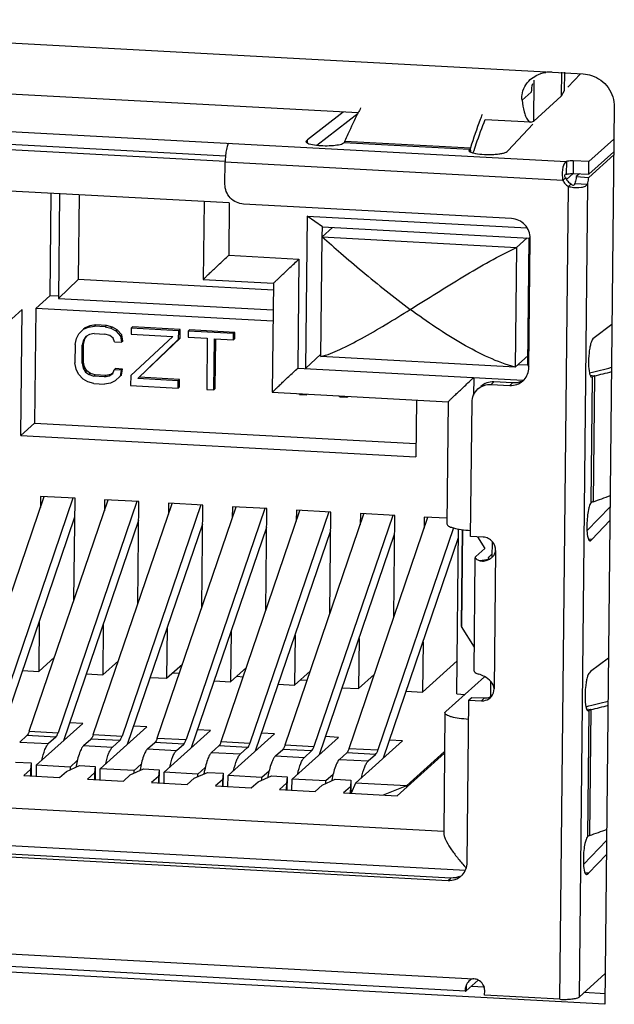
# Model space of a CAD drawing. Units: millimetres. Extents: x 103 to 1759, y -7 to 1143.
# Drawn here: x 1378 to 1387, y 149 to 164 of the extents above; entities that cross this region are included whole.
import ezdxf

# ---------------------------------------------------------------- set-up
doc = ezdxf.new("R2010")
doc.units = ezdxf.units.MM

msp = doc.modelspace()

# ---------------------------------------------------------------- linework, layer by layer
at = {"linetype": 'Continuous'}
for p, q in [((1371.08, 164.013), (1386.706, 163.17)), ((1386.367, 163.195), (1386.363, 162.822)), ((1386.413, 163.195), (1386.41, 162.906)), ((1385.934, 162.436), (1385.94, 163.074)), ((1386.465, 162.964), (1386.662, 163.173)), ((1383.2, 162.562), (1374.925, 163.009)), ((1385.753, 162.759), (1385.896, 162.887)), ((1386.41, 162.905), (1386.363, 162.822)), ((1385.934, 162.436), (1386.363, 162.822)), ((1370.994, 162.639), (1386.444, 161.806)), ((1382.966, 162.575), (1382.412, 162.146)), ((1387.189, 162.654), (1387.043, 148.692)), ((1382.554, 162.061), (1383.2, 162.561)), ((1385.89, 162.417), (1385.18, 162.456)), ((1385.892, 162.417), (1385.934, 162.436)), ((1385.537, 161.977), (1385.922, 162.387)), ((1376.251, 162.16), (1381.134, 161.896)), ((1382.394, 162.129), (1382.393, 162.104)), ((1382.412, 162.146), (1382.394, 162.129)), ((1382.412, 162.092), (1382.412, 162.146)), ((1382.995, 162.125), (1384.948, 162.019)), ((1387.183, 162.154), (1386.795, 161.805)), ((1376.238, 162.074), (1381.129, 161.811)), ((1384.933, 161.992), (1382.979, 162.097)), ((1384.932, 161.967), (1384.933, 161.992)), ((1384.953, 161.954), (1384.948, 162.019)), ((1385.519, 161.96), (1385.537, 161.977)), ((1387.181, 161.958), (1386.793, 161.609)), ((1386.444, 161.806), (1386.442, 161.61)), ((1386.551, 161.818), (1386.549, 161.622)), ((1386.795, 161.805), (1386.551, 161.818)), ((1386.792, 161.56), (1387.181, 161.909)), ((1386.793, 161.609), (1386.795, 161.805)), ((1381.125, 161.453), (1381.128, 161.796)), ((1386.388, 161.513), (1381.128, 161.796)), ((1386.431, 161.551), (1386.388, 161.513)), ((1386.445, 161.525), (1386.551, 161.62)), ((1386.549, 161.622), (1386.793, 161.609)), ((1386.649, 161.617), (1386.597, 161.571)), ((1386.597, 161.571), (1386.792, 161.56)), ((1381.193, 161.161), (1376.251, 161.427)), ((1386.342, 148.77), (1386.474, 161.42)), ((1386.474, 161.42), (1386.517, 161.458)), ((1386.577, 161.465), (1386.772, 161.455)), ((1386.772, 161.455), (1386.64, 148.805)), ((1378.415, 161.311), (1378.398, 159.717)), ((1378.549, 161.303), (1378.532, 159.677)), ((1378.855, 161.287), (1378.841, 159.971)), ((1380.799, 161.182), (1380.787, 159.97)), ((1381.193, 161.161), (1381.184, 160.347)), ((1385.59, 160.918), (1381.415, 161.144)), ((1382.407, 160.957), (1382.382, 158.586)), ((1382.407, 160.957), (1385.832, 160.773)), ((1382.643, 160.789), (1382.407, 160.957)), ((1382.637, 160.633), (1382.802, 160.781)), ((1382.642, 160.637), (1382.643, 160.789)), ((1382.643, 160.789), (1385.866, 160.616)), ((1382.618, 158.771), (1382.637, 160.633)), ((1382.637, 160.633), (1385.665, 160.469)), ((1385.83, 160.617), (1385.665, 160.469)), ((1385.845, 158.636), (1385.866, 160.616)), ((1385.859, 158.6), (1385.88, 160.609)), ((1385.866, 160.616), (1385.878, 160.627)), ((1385.665, 160.469), (1385.645, 158.608)), ((1381.184, 160.347), (1382.278, 160.288)), ((1382.278, 160.288), (1382.26, 158.593)), ((1378.841, 159.971), (1378.532, 159.677)), ((1381.879, 159.807), (1378.841, 159.971)), ((1380.787, 159.97), (1381.88, 159.911)), ((1381.88, 159.911), (1381.863, 158.216)), ((1378.398, 159.717), (1378.179, 159.52)), ((1378.534, 159.71), (1378.398, 159.717)), ((1378.532, 159.677), (1381.876, 159.497)), ((1377.966, 159.504), (1377.644, 159.215)), ((1377.946, 157.544), (1377.966, 159.504)), ((1378.179, 159.52), (1378.16, 157.737)), ((1381.874, 159.321), (1378.179, 159.52)), ((1378.849, 159.125), (1378.924, 159.197)), ((1378.924, 159.197), (1378.999, 159.231)), ((1378.946, 159.216), (1378.924, 159.197)), ((1379.02, 159.25), (1378.946, 159.216)), ((1379.02, 159.25), (1378.999, 159.231)), ((1378.999, 159.231), (1379.091, 159.245)), ((1379.113, 159.264), (1379.02, 159.25)), ((1379.113, 159.264), (1379.091, 159.245)), ((1379.258, 159.236), (1379.091, 159.245)), ((1379.279, 159.255), (1379.113, 159.264)), ((1379.279, 159.255), (1379.258, 159.236)), ((1379.258, 159.236), (1379.35, 159.212)), ((1379.372, 159.231), (1379.279, 159.255)), ((1379.372, 159.231), (1379.35, 159.212)), ((1379.35, 159.212), (1379.424, 159.17)), ((1379.445, 159.189), (1379.372, 159.231)), ((1379.665, 159.214), (1379.664, 159.119)), ((1379.687, 159.233), (1379.665, 159.214)), ((1380.406, 159.174), (1379.665, 159.214)), ((1380.427, 159.193), (1379.687, 159.233)), ((1380.406, 159.174), (1380.427, 159.193)), ((1380.426, 159.06), (1380.427, 159.193)), ((1387.153, 159.271), (1386.875, 159.062)), ((1378.792, 158.957), (1378.811, 159.051)), ((1378.811, 159.051), (1378.849, 159.125)), ((1378.96, 159.081), (1378.922, 159.026)), ((1378.944, 159.045), (1378.922, 159.026)), ((1378.924, 158.971), (1378.944, 159.045)), ((1378.944, 159.045), (1378.974, 159.09)), ((1379.016, 159.116), (1378.96, 159.081)), ((1379.09, 159.131), (1379.016, 159.116)), ((1379.09, 159.131), (1379.257, 159.122)), ((1379.331, 159.099), (1379.257, 159.122)), ((1379.386, 159.058), (1379.331, 159.099)), ((1379.404, 159), (1379.386, 159.058)), ((1379.445, 159.189), (1379.424, 159.17)), ((1379.424, 159.17), (1379.497, 159.09)), ((1379.519, 159.109), (1379.445, 159.189)), ((1379.519, 159.109), (1379.497, 159.09)), ((1379.497, 159.09), (1379.515, 158.994)), ((1379.536, 159.013), (1379.519, 159.109)), ((1379.658, 158.474), (1380.312, 159.084)), ((1379.664, 159.119), (1380.312, 159.084)), ((1380.404, 159.041), (1379.768, 158.43)), ((1379.79, 158.449), (1380.426, 159.06)), ((1380.404, 159.041), (1380.406, 159.174)), ((1380.426, 159.06), (1380.404, 159.041)), ((1380.554, 159.166), (1380.553, 159.071)), ((1380.553, 159.071), (1380.849, 159.055)), ((1380.554, 159.166), (1380.575, 159.185)), ((1381.258, 159.128), (1380.554, 159.166)), ((1381.279, 159.147), (1380.575, 159.185)), ((1380.849, 159.055), (1380.841, 158.258)), ((1380.952, 158.252), (1380.96, 159.049)), ((1380.96, 159.049), (1381.257, 159.033)), ((1380.973, 158.272), (1380.982, 159.049)), ((1381.257, 159.033), (1381.258, 159.128)), ((1381.278, 159.052), (1381.257, 159.033)), ((1381.279, 159.147), (1381.258, 159.128)), ((1381.278, 159.052), (1381.279, 159.147)), ((1386.875, 159.062), (1386.856, 159.045)), ((1378.792, 158.957), (1378.789, 158.673)), ((1378.9, 158.667), (1378.903, 158.951)), ((1378.922, 159.026), (1378.903, 158.951)), ((1378.924, 158.971), (1378.903, 158.951)), ((1378.922, 158.686), (1378.924, 158.971)), ((1379.404, 159), (1379.515, 158.994)), ((1379.536, 159.013), (1379.515, 158.994)), ((1382.382, 158.586), (1382.618, 158.806)), ((1385.645, 158.608), (1382.618, 158.771)), ((1385.847, 158.789), (1385.645, 158.608)), ((1378.806, 158.577), (1378.789, 158.673)), ((1378.922, 158.686), (1378.9, 158.667)), ((1378.9, 158.667), (1378.918, 158.59)), ((1378.939, 158.609), (1378.918, 158.59)), ((1378.918, 158.59), (1378.954, 158.531)), ((1378.939, 158.609), (1378.922, 158.686)), ((1378.976, 158.55), (1378.939, 158.609)), ((1379.421, 158.583), (1379.399, 158.564)), ((1379.532, 158.577), (1379.421, 158.583)), ((1382.26, 158.593), (1385.771, 158.403)), ((1385.845, 158.636), (1385.687, 158.645)), ((1385.845, 158.636), (1385.859, 158.614)), ((1378.843, 158.499), (1378.806, 158.577)), ((1378.916, 158.419), (1378.843, 158.499)), ((1378.976, 158.55), (1378.954, 158.531)), ((1378.954, 158.531), (1379.009, 158.49)), ((1379.031, 158.509), (1378.976, 158.55)), ((1379.031, 158.509), (1379.009, 158.49)), ((1379.009, 158.49), (1379.083, 158.467)), ((1379.105, 158.486), (1379.031, 158.509)), ((1379.105, 158.486), (1379.083, 158.467)), ((1379.25, 158.458), (1379.083, 158.467)), ((1379.271, 158.477), (1379.105, 158.486)), ((1379.271, 158.477), (1379.25, 158.458)), ((1379.25, 158.458), (1379.324, 158.473)), ((1379.346, 158.492), (1379.271, 158.477)), ((1379.324, 158.473), (1379.38, 158.508)), ((1379.346, 158.492), (1379.324, 158.473)), ((1379.377, 158.512), (1379.346, 158.492)), ((1379.38, 158.508), (1379.399, 158.564)), ((1379.51, 158.558), (1379.399, 158.564)), ((1379.491, 158.464), (1379.416, 158.392)), ((1379.51, 158.558), (1379.491, 158.464)), ((1379.512, 158.483), (1379.491, 158.464)), ((1379.532, 158.577), (1379.51, 158.558)), ((1379.512, 158.483), (1379.532, 158.577)), ((1379.658, 158.474), (1379.656, 158.322)), ((1379.79, 158.449), (1379.768, 158.43)), ((1380.398, 158.396), (1379.768, 158.43)), ((1380.419, 158.415), (1379.79, 158.449)), ((1385, 158.445), (1384.997, 158.168)), ((1386.813, 158.48), (1386.879, 158.471)), ((1386.826, 158.459), (1386.85, 158.457)), ((1386.83, 156.498), (1386.85, 158.457)), ((1386.879, 158.471), (1386.858, 156.511)), ((1378.99, 158.377), (1378.916, 158.419)), ((1379.082, 158.353), (1378.99, 158.377)), ((1379.082, 158.353), (1379.249, 158.344)), ((1379.341, 158.358), (1379.249, 158.344)), ((1379.416, 158.392), (1379.341, 158.358)), ((1379.656, 158.322), (1380.397, 158.282)), ((1380.397, 158.282), (1380.398, 158.396)), ((1380.418, 158.302), (1380.397, 158.282)), ((1380.419, 158.415), (1380.398, 158.396)), ((1380.418, 158.302), (1380.419, 158.415)), ((1385.313, 158.376), (1385.27, 158.338)), ((1385.27, 158.338), (1385.563, 158.322)), ((1385.606, 158.36), (1385.313, 158.376)), ((1385.563, 158.322), (1385.606, 158.36)), ((1380.841, 158.258), (1380.952, 158.252)), ((1380.973, 158.272), (1380.952, 158.252)), ((1381.863, 158.216), (1384.602, 158.068)), ((1382.285, 158.18), (1382.294, 158.192)), ((1382.285, 158.18), (1382.396, 158.174)), ((1382.405, 158.186), (1382.396, 158.174)), ((1382.915, 158.146), (1382.906, 158.159)), ((1382.915, 158.146), (1383.026, 158.14)), ((1383.017, 158.153), (1383.026, 158.14)), ((1383.026, 158.14), (1383.039, 158.152)), ((1384.107, 158.095), (1384.098, 157.212)), ((1384.602, 158.068), (1384.582, 156.166)), ((1384.952, 155.972), (1384.974, 158.059)), ((1378.16, 157.737), (1377.946, 157.544)), ((1378.16, 157.737), (1384.1, 157.417)), ((1377.946, 157.544), (1384.098, 157.212)), ((1377.082, 152.996), (1378.309, 156.593)), ((1378.253, 156.596), (1378.251, 156.424)), ((1378.79, 156.567), (1378.253, 156.596)), ((1378.758, 156.569), (1377.531, 152.971)), ((1378.078, 152.942), (1379.305, 156.54)), ((1379.755, 156.515), (1378.527, 152.918)), ((1378.774, 154.982), (1378.79, 156.567)), ((1379.074, 152.888), (1380.301, 156.486)), ((1379.249, 156.543), (1379.248, 156.37)), ((1379.786, 156.514), (1379.249, 156.543)), ((1380.751, 156.462), (1379.523, 152.864)), ((1379.77, 154.928), (1379.786, 156.514)), ((1380.245, 156.489), (1380.244, 156.317)), ((1380.783, 156.46), (1380.245, 156.489)), ((1380.766, 154.874), (1380.783, 156.46)), ((1387.124, 156.435), (1386.764, 156.06)), ((1380.07, 152.834), (1381.298, 156.432)), ((1381.747, 156.408), (1380.519, 152.81)), ((1381.066, 152.781), (1382.294, 156.378)), ((1381.242, 156.435), (1381.24, 156.263)), ((1381.779, 156.406), (1381.242, 156.435)), ((1382.743, 156.354), (1381.515, 152.756)), ((1381.762, 154.82), (1381.779, 156.406)), ((1382.062, 152.727), (1383.29, 156.325)), ((1382.238, 156.381), (1382.236, 156.209)), ((1382.775, 156.352), (1382.238, 156.381)), ((1383.739, 156.3), (1382.512, 152.703)), ((1382.758, 154.767), (1382.775, 156.352)), ((1383.234, 156.328), (1383.232, 156.155)), ((1383.771, 156.299), (1383.234, 156.328)), ((1383.754, 154.713), (1383.771, 156.299)), ((1377.618, 152.849), (1378.787, 156.277)), ((1378.614, 152.795), (1379.783, 156.224)), ((1379.61, 152.742), (1380.78, 156.17)), ((1383.058, 152.673), (1384.286, 156.271)), ((1384.23, 156.274), (1384.228, 156.102)), ((1384.583, 156.255), (1384.23, 156.274)), ((1386.842, 155.927), (1387.121, 156.218)), ((1380.606, 152.688), (1381.776, 156.116)), ((1381.602, 152.634), (1382.772, 156.062)), ((1382.598, 152.58), (1383.768, 156.009)), ((1384.686, 156.104), (1383.508, 152.649)), ((1384.739, 153.521), (1384.765, 156.087)), ((1384.808, 154.577), (1384.824, 156.078)), ((1384.825, 156.078), (1384.81, 154.572)), ((1383.594, 152.527), (1384.764, 155.955)), ((1385.147, 155.962), (1384.952, 155.972)), ((1385.058, 155.967), (1385.172, 155.784)), ((1385.288, 155.648), (1385.29, 155.89)), ((1386.842, 155.927), (1386.787, 155.929)), ((1386.799, 155.911), (1386.823, 155.91)), ((1386.823, 155.91), (1386.842, 155.927)), ((1385.034, 155.658), (1385.172, 155.782)), ((1385.173, 155.783), (1385.172, 155.784)), ((1385.288, 155.701), (1385.229, 155.647)), ((1385.34, 155.755), (1385.318, 153.6)), ((1385.006, 153.877), (1385.024, 155.641)), ((1385.235, 155.613), (1385.093, 155.595)), ((1385.229, 155.647), (1385.229, 155.63)), ((1378.233, 154.652), (1378.225, 153.872)), ((1379.229, 154.599), (1379.221, 153.819)), ((1380.225, 154.545), (1380.217, 153.765)), ((1381.221, 154.491), (1381.213, 153.711)), ((1385.01, 154.251), (1384.81, 154.572)), ((1382.217, 154.438), (1382.209, 153.657)), ((1383.214, 154.384), (1383.205, 153.604)), ((1384.21, 154.33), (1384.202, 153.55)), ((1378.225, 153.872), (1378.471, 154.093)), ((1379.221, 153.819), (1379.467, 154.039)), ((1380.217, 153.765), (1380.463, 153.986)), ((1384.202, 153.55), (1384.744, 154.037)), ((1387.099, 154.078), (1386.821, 153.869)), ((1377.971, 153.886), (1378.225, 153.872)), ((1378.968, 153.832), (1379.221, 153.819)), ((1380.312, 153.85), (1380.415, 153.844)), ((1381.213, 153.711), (1381.459, 153.932)), ((1382.209, 153.657), (1382.455, 153.878)), ((1386.821, 153.869), (1386.802, 153.852)), ((1379.964, 153.779), (1380.217, 153.765)), ((1380.96, 153.725), (1381.213, 153.711)), ((1381.308, 153.796), (1381.411, 153.79)), ((1382.304, 153.742), (1382.407, 153.737)), ((1383.205, 153.604), (1383.451, 153.824)), ((1384.563, 153.247), (1385.168, 153.79)), ((1385.265, 153.477), (1385.268, 153.714)), ((1381.956, 153.671), (1382.209, 153.657)), ((1382.952, 153.617), (1383.205, 153.604)), ((1383.948, 153.564), (1384.202, 153.55)), ((1384.739, 153.521), (1384.861, 153.514)), ((1384.899, 150.897), (1384.925, 153.425)), ((1384.968, 153.463), (1384.925, 153.425)), ((1384.925, 153.425), (1385.12, 153.414)), ((1385.163, 153.453), (1384.968, 153.463)), ((1385.12, 153.414), (1385.163, 153.453)), ((1384.551, 153.226), (1384.532, 151.353)), ((1386.758, 153.287), (1386.825, 153.277)), ((1386.771, 153.265), (1386.796, 153.264)), ((1386.775, 151.305), (1386.796, 153.264)), ((1386.825, 153.278), (1386.804, 151.318)), ((1378.91, 153.061), (1378.708, 153.072)), ((1378.078, 152.942), (1378.527, 152.918)), ((1378.186, 152.411), (1378.91, 153.061)), ((1379.182, 152.357), (1379.906, 153.008)), ((1379.906, 153.008), (1379.704, 153.018)), ((1380.178, 152.304), (1380.902, 152.954)), ((1380.902, 152.954), (1380.7, 152.965)), ((1377.928, 152.772), (1378.042, 152.874)), ((1377.928, 152.772), (1378.377, 152.748)), ((1378.491, 152.85), (1378.042, 152.874)), ((1378.491, 152.85), (1378.377, 152.748)), ((1378.924, 152.718), (1379.038, 152.82)), ((1379.487, 152.796), (1379.038, 152.82)), ((1379.074, 152.888), (1379.523, 152.864)), ((1379.373, 152.694), (1379.487, 152.796)), ((1379.92, 152.665), (1380.034, 152.766)), ((1380.483, 152.742), (1380.034, 152.766)), ((1380.07, 152.834), (1380.519, 152.81)), ((1381.066, 152.781), (1381.515, 152.756)), ((1381.174, 152.25), (1381.898, 152.9)), ((1381.898, 152.9), (1381.697, 152.911)), ((1382.17, 152.196), (1382.895, 152.846)), ((1382.895, 152.846), (1382.693, 152.857)), ((1383.156, 152.133), (1383.891, 152.793)), ((1383.891, 152.793), (1383.689, 152.803)), ((1378.924, 152.718), (1379.373, 152.694)), ((1379.92, 152.665), (1380.37, 152.64)), ((1380.37, 152.64), (1380.483, 152.742)), ((1380.916, 152.611), (1381.03, 152.713)), ((1380.916, 152.611), (1381.366, 152.587)), ((1381.479, 152.688), (1381.03, 152.713)), ((1381.479, 152.688), (1381.366, 152.587)), ((1381.913, 152.557), (1382.026, 152.659)), ((1382.475, 152.635), (1382.026, 152.659)), ((1382.062, 152.727), (1382.512, 152.703)), ((1382.362, 152.533), (1382.475, 152.635)), ((1382.909, 152.503), (1383.022, 152.605)), ((1383.471, 152.581), (1383.022, 152.605)), ((1383.058, 152.673), (1383.508, 152.649)), ((1384.545, 152.623), (1383.952, 152.09)), ((1377.864, 152.461), (1378.108, 152.448)), ((1378.825, 152.484), (1378.713, 152.383)), ((1381.913, 152.557), (1382.362, 152.533)), ((1382.909, 152.503), (1383.358, 152.479)), ((1383.358, 152.479), (1383.471, 152.581)), ((1383.806, 151.936), (1384.545, 152.599)), ((1378.098, 152.346), (1377.991, 152.25)), ((1378.098, 152.346), (1378.097, 152.244)), ((1378.108, 152.448), (1378.098, 152.346)), ((1378.108, 152.448), (1378.106, 152.244)), ((1378.186, 152.411), (1378.184, 152.24)), ((1378.713, 152.383), (1378.186, 152.411)), ((1378.547, 152.22), (1378.655, 152.316)), ((1378.655, 152.316), (1378.86, 152.408)), ((1378.713, 152.383), (1378.713, 152.342)), ((1378.86, 152.408), (1379.104, 152.394)), ((1379.104, 152.394), (1379.094, 152.293)), ((1379.104, 152.394), (1379.102, 152.19)), ((1379.18, 152.186), (1379.182, 152.357)), ((1379.709, 152.329), (1379.182, 152.357)), ((1379.651, 152.263), (1379.856, 152.354)), ((1379.822, 152.43), (1379.709, 152.329)), ((1379.709, 152.288), (1379.709, 152.329)), ((1379.856, 152.354), (1380.1, 152.341)), ((1380.1, 152.341), (1380.09, 152.239)), ((1380.1, 152.341), (1380.098, 152.136)), ((1380.176, 152.132), (1380.178, 152.304)), ((1380.705, 152.275), (1380.178, 152.304)), ((1380.647, 152.209), (1380.852, 152.3)), ((1380.818, 152.376), (1380.705, 152.275)), ((1380.852, 152.3), (1381.096, 152.287)), ((1381.814, 152.322), (1381.701, 152.222)), ((1377.991, 152.25), (1378.547, 152.22)), ((1379.094, 152.293), (1378.987, 152.196)), ((1378.987, 152.196), (1379.543, 152.166)), ((1379.094, 152.293), (1379.093, 152.191)), ((1379.543, 152.166), (1379.651, 152.263)), ((1380.09, 152.239), (1379.983, 152.143)), ((1380.09, 152.239), (1380.089, 152.137)), ((1380.539, 152.113), (1380.647, 152.209)), ((1380.705, 152.235), (1380.705, 152.275)), ((1381.086, 152.185), (1380.979, 152.089)), ((1381.086, 152.185), (1381.085, 152.083)), ((1381.096, 152.287), (1381.086, 152.185)), ((1381.096, 152.287), (1381.094, 152.083)), ((1381.172, 152.078), (1381.174, 152.25)), ((1381.701, 152.222), (1381.174, 152.25)), ((1381.536, 152.059), (1381.643, 152.155)), ((1381.643, 152.155), (1381.848, 152.246)), ((1381.701, 152.181), (1381.701, 152.222)), ((1381.848, 152.246), (1382.092, 152.233)), ((1382.092, 152.233), (1382.082, 152.131)), ((1382.092, 152.233), (1382.09, 152.029)), ((1382.168, 152.025), (1382.17, 152.196)), ((1382.698, 152.168), (1382.17, 152.196)), ((1382.639, 152.101), (1382.844, 152.193)), ((1382.697, 152.127), (1382.698, 152.168)), ((1382.81, 152.269), (1382.698, 152.168)), ((1382.844, 152.193), (1383.088, 152.179)), ((1383.088, 152.179), (1383.079, 152.078)), ((1383.088, 152.179), (1383.086, 151.975)), ((1372.912, 152.013), (1384.532, 151.386)), ((1379.983, 152.143), (1380.539, 152.113)), ((1380.979, 152.089), (1381.536, 152.059)), ((1382.082, 152.131), (1381.975, 152.035)), ((1381.975, 152.035), (1382.532, 152.005)), ((1382.082, 152.131), (1382.081, 152.029)), ((1382.532, 152.005), (1382.639, 152.101)), ((1383.079, 152.078), (1382.971, 151.981)), ((1383.079, 152.078), (1383.078, 151.976)), ((1383.156, 152.133), (1383.089, 151.975)), ((1383.952, 152.09), (1383.156, 152.133)), ((1383.952, 152.09), (1383.588, 151.948)), ((1383.952, 152.09), (1383.951, 152.066)), ((1382.971, 151.981), (1383.806, 151.936)), ((1384.87, 150.776), (1372.311, 151.453)), ((1372.493, 151.272), (1384.603, 150.619)), ((1384.646, 150.657), (1372.536, 151.311)), ((1387.069, 151.242), (1386.71, 150.867)), ((1386.788, 150.733), (1387.067, 151.025)), ((1384.603, 150.619), (1384.646, 150.657)), ((1386.788, 150.733), (1386.733, 150.736)), ((1386.745, 150.718), (1386.769, 150.717)), ((1386.769, 150.717), (1386.788, 150.733)), ((1372.062, 149.786), (1385.002, 149.087)), ((1387.043, 148.692), (1370.441, 149.587)), ((1384.872, 148.895), (1372.272, 149.575)), ((1387.048, 149.171), (1386.64, 148.805)), ((1384.882, 148.966), (1384.88, 148.899)), ((1384.882, 148.9), (1385.07, 149.069)), ((1384.882, 148.984), (1384.882, 148.966)), ((1385.174, 148.956), (1384.957, 148.968)), ((1384.872, 148.895), (1384.88, 148.899)), ((1384.882, 148.9), (1384.88, 148.899)), ((1385.17, 148.833), (1385.171, 148.907)), ((1386.342, 148.77), (1385.17, 148.833)), ((1387.051, 148.855), (1386.715, 148.873))]:
    msp.add_line(p, q, dxfattribs=at)
for centre, radius, start, end in [((1386.191, 162.713), 0.484, 86.9473, 98.3497), ((1390.958, 158.69), 8.671, 152.9053, 153.4699), ((1396.287, 158.333), 11.923, 159.7486, 161.992), ((1394.798, 158.878), 10.337, 159.2701, 159.7246), ((1382.839, 162.184), 0.167, 337.7076, 339.201), ((1382.963, 162.116), 0.025, 311.949, 315.1579), ((1384.893, 162.029), 0.0541, 325.064, 326.9826), ((1382.304, 161.784), 1.176, 174.5189, 179.3986), ((1382.163, 161.798), 1.034, 171.5954, 174.5719), ((1386.87, 161.613), 0.493, 187.1501, 188.1665), ((1386.839, 161.608), 0.461, 188.1304, 191.9838), ((1386.577, 161.602), 0.209, 205.4293, 223.0678), ((1386.62, 161.641), 0.209, 205.4293, 223.0678), ((1386.619, 161.641), 0.209, 223.136, 240.7944), ((1386.576, 161.602), 0.209, 223.136, 240.7944), ((1386.602, 161.874), 0.472, 254.3059, 259.1394), ((1383.834, 170.733), 12.573, 283.6707, 285.2787), ((1386.929, 158.299), 0.179, 106.0902, 107.4966), ((1383.615, 172.215), 14.127, 283.3581, 284.4978), ((1385.581, 158.598), 0.277, 311.9241, 317.3953), ((1383.22, 167.053), 11.152, 289.0391, 290.5299), ((1385.129, 155.833), 0.245, 285.1197, 299.1474), ((1385.176, 153.638), 0.185, 294.5088, 299.0513), ((1385.133, 153.599), 0.184, 311.9237, 316.0119), ((1385.133, 153.598), 0.184, 316.0115, 320.8314), ((1383.78, 165.54), 12.573, 283.6707, 285.2787), ((1386.874, 153.106), 0.179, 106.0902, 107.4966), ((1383.561, 167.022), 14.127, 283.3581, 284.4978), ((1380.993, 151.977), 2.226, 169.1465, 169.4832), ((1381.989, 151.923), 2.226, 169.1465, 169.4832), ((1382.985, 151.869), 2.226, 169.1465, 169.4832), ((1383.981, 151.816), 2.226, 169.1465, 169.4832), ((1384.977, 151.762), 2.226, 169.1465, 169.4832), ((1383.166, 161.86), 11.152, 289.0391, 290.5299), ((1387.36, 153.06), 3.345, 221.2966, 221.4104), ((1387.396, 153.093), 3.394, 221.4119, 222.2448), ((1384.621, 150.895), 0.277, 311.9241, 317.3953)]:
    msp.add_arc(centre, radius, start, end, dxfattribs=at)
for points in [[(1385.975, 163.146), (1386.02, 163.169), (1386.071, 163.185), (1386.121, 163.192)], [(1385.752, 162.842), (1385.762, 162.931), (1385.813, 163.02), (1385.88, 163.081)], [(1385.88, 163.081), (1385.909, 163.106), (1385.941, 163.128), (1385.975, 163.146)], [(1386.706, 163.17), (1386.75, 163.168), (1386.794, 163.159), (1386.836, 163.145)], [(1385.915, 163.017), (1385.903, 162.975), (1385.896, 162.931), (1385.896, 162.887)], [(1385.753, 162.759), (1385.749, 162.786), (1385.749, 162.814), (1385.752, 162.842)], [(1385.753, 162.759), (1385.76, 162.699), (1385.771, 162.64), (1385.786, 162.582)], [(1382.394, 162.129), (1382.39, 162.126), (1382.387, 162.121), (1382.387, 162.116)], [(1382.986, 162.105), (1382.984, 162.102), (1382.982, 162.1), (1382.98, 162.098)], [(1382.986, 162.105), (1382.989, 162.11), (1382.991, 162.115), (1382.994, 162.121)], [(1384.933, 161.992), (1384.929, 161.989), (1384.926, 161.984), (1384.926, 161.979)], [(1384.933, 161.992), (1384.935, 161.994), (1384.936, 161.996), (1384.938, 161.998)], [(1386.837, 158.452), (1386.842, 158.451), (1386.847, 158.454), (1386.85, 158.457)], [(1386.858, 158.463), (1386.855, 158.461), (1386.852, 158.459), (1386.85, 158.457)], [(1386.858, 158.463), (1386.863, 158.465), (1386.869, 158.467), (1386.875, 158.469)], [(1385.739, 158.385), (1385.698, 158.367), (1385.651, 158.358), (1385.606, 158.36)], [(1386.83, 156.498), (1386.825, 156.494), (1386.822, 156.489), (1386.819, 156.485)], [(1386.83, 156.498), (1386.832, 156.5), (1386.835, 156.501), (1386.838, 156.503)], [(1385.34, 155.755), (1385.341, 155.803), (1385.322, 155.854), (1385.291, 155.89)], [(1386.81, 155.904), (1386.815, 155.904), (1386.82, 155.907), (1386.823, 155.91)], [(1385.024, 155.641), (1385.024, 155.645), (1385.027, 155.65), (1385.029, 155.653)], [(1385.227, 155.645), (1385.225, 155.643), (1385.224, 155.641), (1385.224, 155.639)], [(1385.248, 155.619), (1385.262, 155.627), (1385.276, 155.637), (1385.288, 155.648)], [(1385.318, 153.6), (1385.318, 153.641), (1385.296, 153.683), (1385.268, 153.714)], [(1385.276, 153.482), (1385.302, 153.514), (1385.317, 153.558), (1385.318, 153.6)], [(1385.252, 153.47), (1385.225, 153.457), (1385.194, 153.451), (1385.163, 153.453)], [(1386.783, 153.259), (1386.787, 153.258), (1386.792, 153.261), (1386.796, 153.264)], [(1386.804, 153.27), (1386.801, 153.268), (1386.798, 153.266), (1386.796, 153.264)], [(1386.804, 153.27), (1386.809, 153.272), (1386.815, 153.274), (1386.821, 153.276)], [(1386.775, 151.305), (1386.771, 151.301), (1386.768, 151.296), (1386.765, 151.291)], [(1386.775, 151.305), (1386.778, 151.307), (1386.78, 151.308), (1386.783, 151.31)], [(1384.779, 150.682), (1384.738, 150.664), (1384.691, 150.655), (1384.646, 150.657)], [(1386.756, 150.711), (1386.761, 150.711), (1386.766, 150.713), (1386.769, 150.717)], [(1385.071, 149.069), (1385.049, 149.08), (1385.026, 149.086), (1385.002, 149.087)]]:
    msp.add_open_spline(points, degree=3, dxfattribs=at)
for points, knots in [([(1386.836, 163.145), (1386.937, 163.112), (1387.121, 162.977), (1387.19, 162.76), (1387.189, 162.654)], [0, 0, 0, 0, 0.501623, 1, 1, 1, 1]), ([(1385.786, 162.582), (1385.792, 162.558), (1385.81, 162.499), (1385.85, 162.418), (1385.892, 162.417)], [0, 0, 0, 0, 0.372168, 1, 1, 1, 1]), ([(1382.995, 162.125), (1383.012, 162.163), (1383.078, 162.31), (1383.147, 162.456), (1383.2, 162.563)], [0, 0, 0, 0, 0.257759, 1, 1, 1, 1]), ([(1384.993, 161.945), (1385.008, 161.99), (1385.067, 162.163), (1385.13, 162.335), (1385.179, 162.462)], [0, 0, 0, 0, 0.260945, 1, 1, 1, 1]), ([(1382.387, 162.116), (1382.386, 162.11), (1382.402, 162.094), (1382.458, 162.074), (1382.512, 162.065), (1382.553, 162.061)], [0, 0, 0, 0, 0.110695, 0.31469, 1, 1, 1, 1]), ([(1381.185, 162.089), (1381.179, 162.085), (1381.17, 162.068), (1381.153, 162.022), (1381.145, 161.98), (1381.14, 161.95)], [0, 0, 0, 0, 0.148232, 0.369736, 1, 1, 1, 1]), ([(1382.553, 162.061), (1382.597, 162.056), (1382.685, 162.051), (1382.808, 162.055), (1382.9, 162.067), (1382.954, 162.082), (1382.973, 162.092), (1382.979, 162.097)], [0, 0, 0, 0, 0.303851, 0.608257, 0.854566, 0.941427, 1, 1, 1, 1]), ([(1384.926, 161.979), (1384.926, 161.971), (1384.952, 161.951), (1384.976, 161.945), (1384.993, 161.941)], [0, 0, 0, 0, 0.332728, 1, 1, 1, 1]), ([(1384.948, 162.019), (1384.948, 162.017), (1384.945, 162.01), (1384.942, 162.004), (1384.939, 161.999)], [0, 0, 0, 0, 0.284792, 1, 1, 1, 1]), ([(1384.993, 161.941), (1385.037, 161.929), (1385.138, 161.917), (1385.266, 161.915), (1385.369, 161.921), (1385.435, 161.93), (1385.484, 161.942), (1385.51, 161.953), (1385.519, 161.96)], [0, 0, 0, 0, 0.258025, 0.568799, 0.715427, 0.84144, 0.938023, 1, 1, 1, 1]), ([(1386.444, 161.806), (1386.412, 161.792), (1386.374, 161.693), (1386.374, 161.606), (1386.381, 161.552)], [0, 0, 0, 0, 0.387542, 1, 1, 1, 1]), ([(1386.551, 161.818), (1386.541, 161.818), (1386.505, 161.816), (1386.469, 161.812), (1386.444, 161.806)], [0, 0, 0, 0, 0.283909, 1, 1, 1, 1]), ([(1386.442, 161.61), (1386.436, 161.609), (1386.423, 161.607), (1386.406, 161.583), (1386.42, 161.561), (1386.431, 161.551)], [0, 0, 0, 0, 0.239591, 0.465231, 1, 1, 1, 1]), ([(1386.442, 161.61), (1386.449, 161.611), (1386.485, 161.618), (1386.52, 161.621), (1386.549, 161.622)], [0, 0, 0, 0, 0.210223, 1, 1, 1, 1]), ([(1386.597, 161.571), (1386.596, 161.561), (1386.591, 161.525), (1386.585, 161.49), (1386.577, 161.465)], [0, 0, 0, 0, 0.284445, 1, 1, 1, 1]), ([(1386.772, 161.455), (1386.775, 161.462), (1386.784, 161.497), (1386.789, 161.532), (1386.792, 161.56)], [0, 0, 0, 0, 0.209776, 1, 1, 1, 1]), ([(1381.415, 161.144), (1381.339, 161.148), (1381.185, 161.219), (1381.124, 161.377), (1381.125, 161.453)], [0, 0, 0, 0, 0.499674, 1, 1, 1, 1]), ([(1386.513, 161.411), (1386.567, 161.4), (1386.646, 161.397), (1386.735, 161.418), (1386.765, 161.442), (1386.772, 161.455)], [0, 0, 0, 0, 0.606444, 0.835079, 1, 1, 1, 1]), ([(1386.517, 161.458), (1386.526, 161.448), (1386.547, 161.432), (1386.572, 161.447), (1386.576, 161.459), (1386.577, 161.465)], [0, 0, 0, 0, 0.53578, 0.761607, 1, 1, 1, 1]), ([(1385.88, 160.609), (1385.88, 160.685), (1385.819, 160.843), (1385.666, 160.914), (1385.59, 160.918)], [0, 0, 0, 0, 0.500326, 1, 1, 1, 1]), ([(1382.637, 160.633), (1382.736, 160.55), (1382.944, 160.369), (1383.394, 159.984), (1383.757, 159.693), (1384.012, 159.505)], [0, 0, 0, 0, 0.217404, 0.464443, 1, 1, 1, 1]), ([(1384.012, 159.505), (1384.285, 159.674), (1384.694, 159.932), (1385.244, 160.256), (1385.524, 160.404), (1385.665, 160.469)], [0, 0, 0, 0, 0.503536, 0.757007, 1, 1, 1, 1]), ([(1380.787, 159.97), (1380.787, 159.971), (1380.792, 159.974), (1380.798, 159.982), (1380.811, 159.993), (1380.826, 160.009), (1380.845, 160.027), (1380.876, 160.057), (1380.921, 160.099), (1380.979, 160.154), (1381.068, 160.238), (1381.137, 160.302), (1381.184, 160.347)], [0, 0, 0, 0, 0.007254, 0.02694, 0.057721, 0.098228, 0.147123, 0.20328, 0.333357, 0.482048, 0.644806, 1, 1, 1, 1]), ([(1381.88, 159.911), (1381.88, 159.912), (1381.886, 159.915), (1381.891, 159.923), (1381.904, 159.934), (1381.92, 159.95), (1381.939, 159.968), (1381.97, 159.998), (1382.015, 160.04), (1382.073, 160.095), (1382.162, 160.179), (1382.231, 160.243), (1382.278, 160.288)], [0, 0, 0, 0, 0.007254, 0.02694, 0.057721, 0.098228, 0.147123, 0.20328, 0.333357, 0.482048, 0.644806, 1, 1, 1, 1]), ([(1382.618, 158.771), (1382.72, 158.797), (1382.937, 158.885), (1383.269, 159.058), (1383.633, 159.27), (1383.883, 159.424), (1384.012, 159.505)], [0, 0, 0, 0, 0.200613, 0.4416, 0.710976, 1, 1, 1, 1]), ([(1385.645, 158.608), (1385.505, 158.644), (1385.222, 158.752), (1384.67, 159.042), (1384.273, 159.313), (1384.012, 159.505)], [0, 0, 0, 0, 0.232556, 0.481578, 1, 1, 1, 1]), ([(1386.856, 159.045), (1386.848, 159.038), (1386.834, 159.011), (1386.819, 158.963), (1386.805, 158.897), (1386.791, 158.793), (1386.786, 158.664), (1386.793, 158.561), (1386.802, 158.516)], [0, 0, 0, 0, 0.061971, 0.158846, 0.285524, 0.432971, 0.744471, 1, 1, 1, 1]), ([(1381.863, 158.216), (1381.863, 158.217), (1381.868, 158.22), (1381.874, 158.228), (1381.887, 158.239), (1381.902, 158.254), (1381.921, 158.273), (1381.952, 158.302), (1381.997, 158.345), (1382.055, 158.4), (1382.144, 158.483), (1382.213, 158.548), (1382.26, 158.593)], [0, 0, 0, 0, 0.007254, 0.02694, 0.057721, 0.098228, 0.147123, 0.20328, 0.333357, 0.482048, 0.644806, 1, 1, 1, 1]), ([(1385.785, 158.411), (1385.808, 158.436), (1385.845, 158.496), (1385.858, 158.565), (1385.859, 158.6)], [0, 0, 0, 0, 0.49688, 1, 1, 1, 1]), ([(1384.602, 158.068), (1384.602, 158.069), (1384.607, 158.072), (1384.613, 158.08), (1384.626, 158.091), (1384.641, 158.107), (1384.661, 158.125), (1384.692, 158.155), (1384.736, 158.197), (1384.795, 158.252), (1384.883, 158.336), (1384.952, 158.401), (1385, 158.445)], [0, 0, 0, 0, 0.007254, 0.02694, 0.057721, 0.098228, 0.147123, 0.20328, 0.333357, 0.482048, 0.644806, 1, 1, 1, 1]), ([(1386.802, 158.516), (1386.806, 158.5), (1386.81, 158.477), (1386.828, 158.452), (1386.837, 158.452)], [0, 0, 0, 0, 0.65954, 1, 1, 1, 1]), ([(1385.066, 158.267), (1385.093, 158.291), (1385.158, 158.33), (1385.233, 158.34), (1385.27, 158.338)], [0, 0, 0, 0, 0.497043, 1, 1, 1, 1]), ([(1385.313, 158.376), (1385.276, 158.378), (1385.201, 158.368), (1385.136, 158.33), (1385.109, 158.305)], [0, 0, 0, 0, 0.502957, 1, 1, 1, 1]), ([(1385.563, 158.322), (1385.599, 158.32), (1385.674, 158.33), (1385.739, 158.368), (1385.766, 158.393)], [0, 0, 0, 0, 0.502957, 1, 1, 1, 1]), ([(1384.974, 158.059), (1384.974, 158.098), (1384.99, 158.177), (1385.038, 158.241), (1385.066, 158.267)], [0, 0, 0, 0, 0.503244, 1, 1, 1, 1]), ([(1386.819, 156.485), (1386.806, 156.464), (1386.788, 156.404), (1386.764, 156.263), (1386.759, 156.142), (1386.764, 156.06)], [0, 0, 0, 0, 0.170551, 0.423437, 1, 1, 1, 1]), ([(1386.858, 156.511), (1386.856, 156.51), (1386.849, 156.508), (1386.842, 156.505), (1386.838, 156.503)], [0, 0, 0, 0, 0.284759, 1, 1, 1, 1]), ([(1384.582, 156.166), (1384.582, 156.152), (1384.607, 156.132), (1384.643, 156.116), (1384.709, 156.096), (1384.813, 156.077), (1384.903, 156.068), (1384.952, 156.065)], [0, 0, 0, 0, 0.105624, 0.196494, 0.314243, 0.621436, 1, 1, 1, 1]), ([(1386.764, 156.06), (1386.766, 156.022), (1386.772, 155.971), (1386.789, 155.919), (1386.804, 155.904), (1386.81, 155.904)], [0, 0, 0, 0, 0.680976, 0.884482, 1, 1, 1, 1]), ([(1385.291, 155.89), (1385.273, 155.911), (1385.229, 155.946), (1385.174, 155.96), (1385.147, 155.962)], [0, 0, 0, 0, 0.502942, 1, 1, 1, 1]), ([(1385.172, 155.782), (1385.172, 155.782), (1385.173, 155.782), (1385.173, 155.783), (1385.173, 155.783)], [0, 0, 0, 0, 0.573617, 1, 1, 1, 1]), ([(1385.288, 155.648), (1385.303, 155.662), (1385.329, 155.694), (1385.34, 155.735), (1385.34, 155.755)], [0, 0, 0, 0, 0.494033, 1, 1, 1, 1]), ([(1385.093, 155.595), (1385.075, 155.601), (1385.05, 155.608), (1385.024, 155.631), (1385.024, 155.641)], [0, 0, 0, 0, 0.655244, 1, 1, 1, 1]), ([(1385.029, 155.653), (1385.03, 155.654), (1385.031, 155.656), (1385.033, 155.657), (1385.034, 155.658)], [0, 0, 0, 0, 0.483507, 1, 1, 1, 1]), ([(1385.093, 155.595), (1385.1, 155.593), (1385.133, 155.586), (1385.168, 155.59), (1385.193, 155.597)], [0, 0, 0, 0, 0.221397, 1, 1, 1, 1]), ([(1385.224, 155.639), (1385.224, 155.637), (1385.228, 155.627), (1385.24, 155.623), (1385.248, 155.619)], [0, 0, 0, 0, 0.163106, 1, 1, 1, 1]), ([(1385.229, 155.647), (1385.228, 155.647), (1385.228, 155.646), (1385.227, 155.645), (1385.227, 155.645)], [0, 0, 0, 0, 0.536508, 1, 1, 1, 1]), ([(1384.808, 154.577), (1384.808, 154.576), (1384.808, 154.574), (1384.809, 154.572), (1384.81, 154.572)], [0, 0, 0, 0, 0.478459, 1, 1, 1, 1]), ([(1385.006, 153.877), (1385.006, 153.867), (1385.031, 153.845), (1385.057, 153.837), (1385.075, 153.831)], [0, 0, 0, 0, 0.344756, 1, 1, 1, 1]), ([(1385.268, 153.714), (1385.239, 153.746), (1385.176, 153.79), (1385.107, 153.822), (1385.075, 153.831)], [0, 0, 0, 0, 0.561027, 1, 1, 1, 1]), ([(1386.802, 153.852), (1386.794, 153.845), (1386.78, 153.818), (1386.764, 153.77), (1386.751, 153.704), (1386.737, 153.6), (1386.732, 153.471), (1386.738, 153.368), (1386.748, 153.323)], [0, 0, 0, 0, 0.061971, 0.158846, 0.285524, 0.432971, 0.744471, 1, 1, 1, 1]), ([(1385.12, 153.414), (1385.133, 153.414), (1385.181, 153.416), (1385.229, 153.437), (1385.256, 153.462)], [0, 0, 0, 0, 0.254646, 1, 1, 1, 1]), ([(1384.551, 153.226), (1384.551, 153.228), (1384.553, 153.236), (1384.558, 153.243), (1384.563, 153.247)], [0, 0, 0, 0, 0.219921, 1, 1, 1, 1]), ([(1384.922, 153.126), (1384.872, 153.129), (1384.782, 153.138), (1384.678, 153.156), (1384.613, 153.177), (1384.576, 153.192), (1384.551, 153.212), (1384.551, 153.226)], [0, 0, 0, 0, 0.378564, 0.685757, 0.803506, 0.894376, 1, 1, 1, 1]), ([(1386.748, 153.323), (1386.751, 153.307), (1386.756, 153.284), (1386.774, 153.259), (1386.783, 153.259)], [0, 0, 0, 0, 0.65954, 1, 1, 1, 1]), ([(1378.078, 152.942), (1378.073, 152.927), (1378.063, 152.903), (1378.049, 152.881), (1378.042, 152.874)], [0, 0, 0, 0, 0.59376, 1, 1, 1, 1]), ([(1378.491, 152.85), (1378.499, 152.857), (1378.513, 152.879), (1378.522, 152.903), (1378.527, 152.918)], [0, 0, 0, 0, 0.40624, 1, 1, 1, 1]), ([(1379.074, 152.888), (1379.069, 152.874), (1379.06, 152.85), (1379.046, 152.827), (1379.038, 152.82)], [0, 0, 0, 0, 0.59376, 1, 1, 1, 1]), ([(1379.487, 152.796), (1379.495, 152.803), (1379.509, 152.825), (1379.518, 152.849), (1379.523, 152.864)], [0, 0, 0, 0, 0.40624, 1, 1, 1, 1]), ([(1380.07, 152.834), (1380.065, 152.82), (1380.056, 152.796), (1380.042, 152.773), (1380.034, 152.766)], [0, 0, 0, 0, 0.59376, 1, 1, 1, 1]), ([(1380.483, 152.742), (1380.491, 152.749), (1380.505, 152.772), (1380.514, 152.796), (1380.519, 152.81)], [0, 0, 0, 0, 0.40624, 1, 1, 1, 1]), ([(1381.066, 152.781), (1381.061, 152.766), (1381.052, 152.742), (1381.038, 152.72), (1381.03, 152.713)], [0, 0, 0, 0, 0.59376, 1, 1, 1, 1]), ([(1378.273, 152.49), (1378.286, 152.547), (1378.306, 152.623), (1378.345, 152.708), (1378.366, 152.738), (1378.377, 152.748)], [0, 0, 0, 0, 0.617856, 0.839512, 1, 1, 1, 1]), ([(1378.924, 152.718), (1378.911, 152.706), (1378.887, 152.669), (1378.842, 152.563), (1378.82, 152.467), (1378.806, 152.396)], [0, 0, 0, 0, 0.154628, 0.375697, 1, 1, 1, 1]), ([(1379.269, 152.437), (1379.282, 152.493), (1379.302, 152.569), (1379.341, 152.654), (1379.362, 152.684), (1379.373, 152.694)], [0, 0, 0, 0, 0.617856, 0.839512, 1, 1, 1, 1]), ([(1379.92, 152.665), (1379.907, 152.653), (1379.883, 152.616), (1379.838, 152.509), (1379.816, 152.413), (1379.803, 152.342)], [0, 0, 0, 0, 0.154628, 0.375697, 1, 1, 1, 1]), ([(1380.265, 152.383), (1380.278, 152.439), (1380.298, 152.516), (1380.337, 152.601), (1380.358, 152.63), (1380.37, 152.64)], [0, 0, 0, 0, 0.617856, 0.839512, 1, 1, 1, 1]), ([(1380.916, 152.611), (1380.903, 152.599), (1380.879, 152.562), (1380.834, 152.455), (1380.812, 152.359), (1380.799, 152.289)], [0, 0, 0, 0, 0.154628, 0.375697, 1, 1, 1, 1]), ([(1381.479, 152.688), (1381.487, 152.695), (1381.501, 152.718), (1381.511, 152.742), (1381.515, 152.756)], [0, 0, 0, 0, 0.40624, 1, 1, 1, 1]), ([(1382.062, 152.727), (1382.057, 152.712), (1382.048, 152.688), (1382.034, 152.666), (1382.026, 152.659)], [0, 0, 0, 0, 0.59376, 1, 1, 1, 1]), ([(1382.475, 152.635), (1382.483, 152.642), (1382.497, 152.664), (1382.507, 152.688), (1382.512, 152.703)], [0, 0, 0, 0, 0.40624, 1, 1, 1, 1]), ([(1383.058, 152.673), (1383.054, 152.659), (1383.044, 152.635), (1383.03, 152.612), (1383.022, 152.605)], [0, 0, 0, 0, 0.59376, 1, 1, 1, 1]), ([(1383.471, 152.581), (1383.479, 152.588), (1383.493, 152.61), (1383.503, 152.634), (1383.508, 152.649)], [0, 0, 0, 0, 0.40624, 1, 1, 1, 1]), ([(1381.261, 152.329), (1381.274, 152.385), (1381.294, 152.462), (1381.334, 152.547), (1381.355, 152.577), (1381.366, 152.587)], [0, 0, 0, 0, 0.617856, 0.839512, 1, 1, 1, 1]), ([(1381.913, 152.557), (1381.899, 152.545), (1381.875, 152.508), (1381.83, 152.402), (1381.808, 152.306), (1381.795, 152.235)], [0, 0, 0, 0, 0.154628, 0.375697, 1, 1, 1, 1]), ([(1382.258, 152.275), (1382.27, 152.332), (1382.291, 152.408), (1382.33, 152.493), (1382.351, 152.523), (1382.362, 152.533)], [0, 0, 0, 0, 0.617856, 0.839512, 1, 1, 1, 1]), ([(1382.909, 152.503), (1382.895, 152.491), (1382.871, 152.454), (1382.827, 152.348), (1382.805, 152.252), (1382.791, 152.181)], [0, 0, 0, 0, 0.154628, 0.375697, 1, 1, 1, 1]), ([(1383.254, 152.222), (1383.266, 152.278), (1383.287, 152.354), (1383.326, 152.439), (1383.347, 152.469), (1383.358, 152.479)], [0, 0, 0, 0, 0.617856, 0.839512, 1, 1, 1, 1]), ([(1384.532, 151.353), (1384.532, 151.339), (1384.539, 151.305), (1384.571, 151.228), (1384.635, 151.121), (1384.732, 150.988), (1384.807, 150.898), (1384.847, 150.853)], [0, 0, 0, 0, 0.073857, 0.17085, 0.414712, 0.697858, 1, 1, 1, 1]), ([(1386.765, 151.291), (1386.752, 151.271), (1386.734, 151.211), (1386.709, 151.07), (1386.705, 150.949), (1386.71, 150.867)], [0, 0, 0, 0, 0.170551, 0.423437, 1, 1, 1, 1]), ([(1386.804, 151.318), (1386.802, 151.317), (1386.795, 151.315), (1386.788, 151.312), (1386.783, 151.31)], [0, 0, 0, 0, 0.284759, 1, 1, 1, 1]), ([(1384.825, 150.708), (1384.848, 150.733), (1384.885, 150.793), (1384.898, 150.862), (1384.899, 150.897)], [0, 0, 0, 0, 0.49688, 1, 1, 1, 1]), ([(1386.71, 150.867), (1386.712, 150.829), (1386.718, 150.778), (1386.735, 150.726), (1386.75, 150.711), (1386.756, 150.711)], [0, 0, 0, 0, 0.680976, 0.884482, 1, 1, 1, 1]), ([(1384.603, 150.619), (1384.639, 150.617), (1384.714, 150.627), (1384.779, 150.665), (1384.806, 150.69)], [0, 0, 0, 0, 0.502957, 1, 1, 1, 1]), ([(1385.002, 149.087), (1384.981, 149.089), (1384.93, 149.068), (1384.889, 149.006), (1384.871, 148.957), (1384.867, 148.935)], [0, 0, 0, 0, 0.289104, 0.690771, 1, 1, 1, 1]), ([(1384.867, 148.935), (1384.865, 148.926), (1384.861, 148.913), (1384.868, 148.895), (1384.872, 148.895)], [0, 0, 0, 0, 0.693196, 1, 1, 1, 1]), ([(1385.171, 148.907), (1385.171, 148.94), (1385.152, 149.007), (1385.1, 149.054), (1385.071, 149.069)], [0, 0, 0, 0, 0.497961, 1, 1, 1, 1]), ([(1386.342, 148.77), (1386.375, 148.768), (1386.437, 148.768), (1386.524, 148.773), (1386.591, 148.784), (1386.629, 148.796), (1386.64, 148.805)], [0, 0, 0, 0, 0.32199, 0.622512, 0.858534, 1, 1, 1, 1])]:
    msp.add_open_spline(points, degree=3, knots=knots, dxfattribs=at)

doc.saveas('drawing.dxf')
